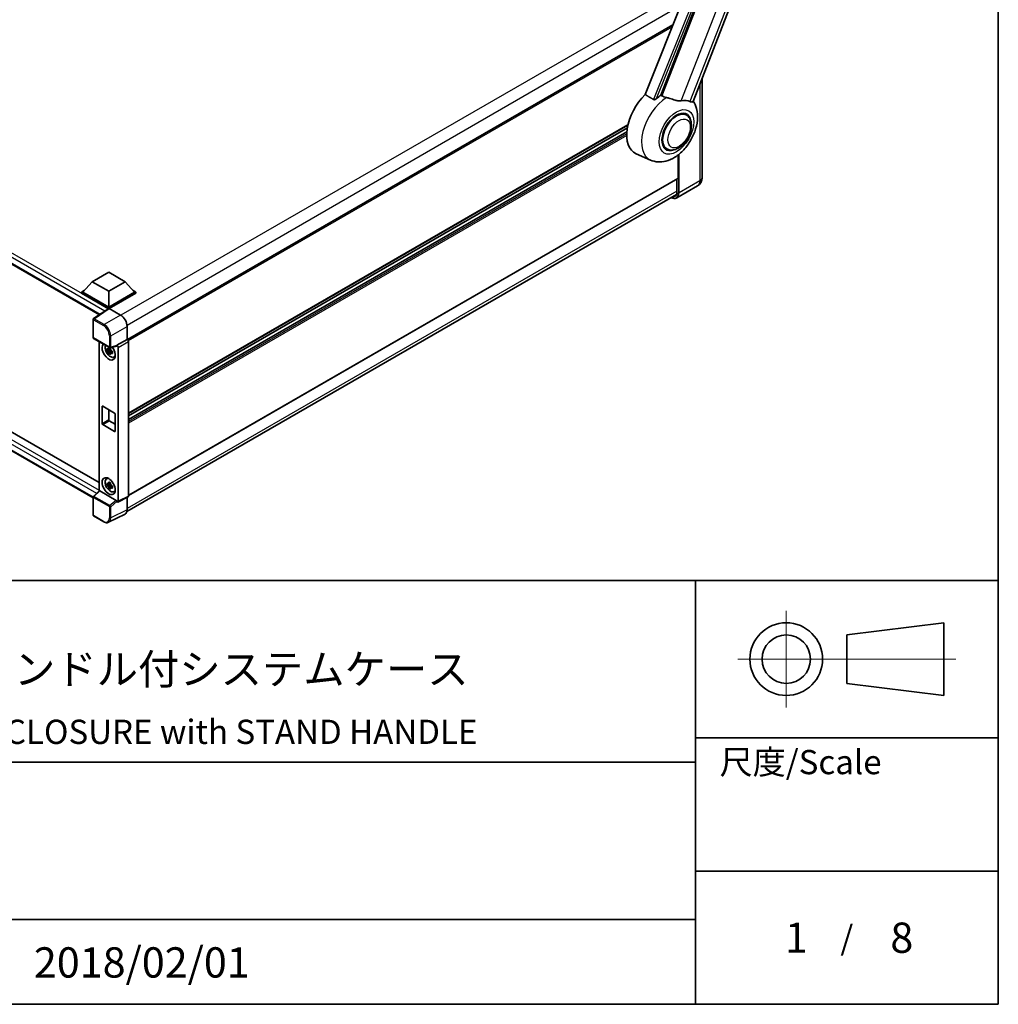
# Model space of a CAD drawing. Units: millimetres. Extents: x 87 to 12865, y 48 to 1875.
# Drawn here: x 1948 to 2433, y 48 to 536 of the extents above; entities that cross this region are included whole.
import ezdxf
from ezdxf.enums import TextEntityAlignment as Align

# ---------------------------------------------------------------- set-up
doc = ezdxf.new("R2010")
doc.units = ezdxf.units.MM
doc.header["$LTSCALE"] = 6
doc.linetypes.add('CHAIN', pattern=[0.3543, 0.2362, -0.0295, 0.0591, -0.0295])
for name, color, linetype, lineweight in [('Border (ISO)', 7, 'Continuous', 35), ('Title (ISO)', 7, 'Continuous', 35), ('Visible (ISO)', 7, 'Continuous', 35), ('Visible Narrow (ISO)', 7, 'Continuous', 25)]:
    doc.layers.add(name, color=color, linetype=linetype, lineweight=lineweight)
doc.styles.add('Note Text (TK)', font='txt')
doc.styles.add('文字スタイル67', font='arial.ttf')

# ---------------------------------------------------------------- blocks, each defined once
blk = doc.blocks.new('図面枠 tk図枠')
at = {"layer": 'Border (ISO)'}
for p in [(405.5, 289), (14.5, 8)]:
    blk.add_line(p, (405.5, 8), dxfattribs=at)
blk = doc.blocks.new('表題欄 tk表題欄')
at = {"layer": 'Title (ISO)'}
for p, q in [((74.709, 244.053), (255.709, 244.053)), ((230.709, 244.053), (230.709, 209.053)), ((255.709, 244.053), (255.709, 209.053)), ((243.209, 239.553), (251.209, 240.553)), ((251.209, 234.553), (251.209, 240.553)), ((243.209, 239.553), (243.209, 235.553)), ((243.209, 235.553), (251.209, 234.553)), ((230.709, 231.053), (255.709, 231.053)), ((74.709, 229.053), (230.709, 229.053)), ((230.709, 220.053), (255.709, 220.053)), ((149.709, 216.053), (230.709, 216.053)), ((255.709, 209.053), (74.709, 209.053))]:
    blk.add_line(p, q, dxfattribs=at)
at = {"layer": 'Title (ISO)', "color": 4, "linetype": 'CHAIN', "lineweight": 18, "ltscale": 8.88956}
blk.add_line((238.209, 241.553), (238.209, 233.553), dxfattribs=at)
at = {"layer": 'Title (ISO)', "color": 4, "linetype": 'CHAIN', "lineweight": 18, "ltscale": 20.001633}
blk.add_line((252.209, 237.553), (234.209, 237.553), dxfattribs=at)
at = {"layer": 'Title (ISO)'}
for radius in [3, 2]:
    blk.add_circle((238.209, 237.553), radius, dxfattribs=at)
at = {"layer": 'Title (ISO)', "color": 1, "insert": (232.709, 229.053), "char_height": 2, "attachment_point": 4, "line_spacing_factor": 1.5, "style": 'Note Text (TK)'}
blk.add_mtext('\\fＭＳ Ｐゴシック|b0|i0;\\H2.0000;尺度/Scale', dxfattribs=at)
at = {"layer": 'Title (ISO)', "color": 7, "insert": (243.209, 214.553), "char_height": 2, "attachment_point": 5, "line_spacing_factor": 1.5, "style": 'Note Text (TK)'}
blk.add_mtext('\\fＭＳ Ｐゴシック|b0|i0;\\H2.0000;/', dxfattribs=at)
at = {"layer": 'Title (ISO)', "color": 7}
for tag, p, height, style in [('<品名>_001', (157.425, 235.476), 2.5, 'Note Text (TK)'), ('<Title>_001', (157.278, 230.551), 2, '文字スタイル67'), ('<ページ_No.>_001', (238.098, 213.303), 2.5, 'Note Text (TK)'), ('<総ページ数>_001', (246.8, 213.303), 2.5, 'Note Text (TK)'), ('作成日_001', (176.115, 211.26), 2.5, 'Note Text (TK)')]:
    blk.add_attdef(tag, p, '', height=height, dxfattribs=dict(at, style=style))
at = {"layer": 'Title (ISO)', "color": 7, "style": 'Note Text (TK)'}
for tag, p in [('<尺度>', (243.209, 223.553)), ('<承認>', (87.209, 217.053))]:
    blk.add_attdef(tag, text='', height=2.5, dxfattribs=at).set_placement(p, align=Align.MIDDLE_CENTER)

msp = doc.modelspace()

# ---------------------------------------------------------------- linework, layer by layer
at = {"layer": 'Visible (ISO)'}
for p, q in [((2281.9006, 495.3211), (2338.4712, 641.1233)), ((2310.5602, 630.2031), (2258.0774, 498.7294)), ((2265.9679, 498.405), (2315.8705, 627.0216)), ((2271.8375, 533.1995), (2001.7965, 377.2912)), ((1770.0376, 515.3651), (1987.8827, 389.5922)), ((2286.3131, 506.6936), (2286.3131, 457.4939)), ((2278.4921, 488.5925), (2276.9789, 489.4662)), ((2249.5858, 483.4863), (2002.2801, 340.7044)), ((2249.3244, 482.1726), (2002.2801, 339.5415)), ((2249.0731, 480.1992), (2002.2801, 337.7133)), ((2260.7927, 466.2433), (2253.6389, 469.4093)), ((2268.7998, 471.805), (2267.2866, 472.6786)), ((2274.4619, 457.3054), (2274.4619, 468.8027)), ((2274.3663, 457.0942), (2002.2801, 300.0052)), ((2273.9047, 456.8277), (2273.9047, 450.5222)), ((2001.5193, 292.0992), (2273.6148, 449.1936)), ((2284.0846, 453.4511), (2273.8043, 447.5158)), ((1773.9934, 429.89), (1987.765, 306.4689)), ((1984.7954, 298.8593), (1770.0376, 422.8498)), ((1984.3305, 405.9792), (1992.4894, 410.6898)), ((1992.4894, 410.6898), (2000.6484, 405.9792)), ((1984.3305, 405.9792), (1979.6962, 400.7787)), ((1992.4894, 401.2686), (1984.3305, 405.9792)), ((2000.6484, 405.9792), (1992.4894, 401.2686)), ((2000.6484, 405.9792), (2005.2826, 400.7787)), ((1979.0435, 400.7787), (1980.3879, 401.5549)), ((1979.0435, 400.2512), (1979.0435, 400.7787)), ((1992.4894, 393.0157), (1979.0435, 400.7787)), ((1992.3694, 392.5575), (1979.0435, 400.2512)), ((1992.4894, 393.3926), (1979.6962, 400.7787)), ((1992.4894, 401.2686), (1992.4894, 393.3926)), ((2005.2826, 400.7787), (1992.4894, 393.3926)), ((2005.9353, 400.7787), (1992.4894, 393.0157)), ((2005.9353, 400.2512), (1992.8158, 392.6766)), ((2004.591, 401.5549), (2005.9353, 400.7787)), ((2005.9353, 400.2512), (2005.9353, 400.7787)), ((1992.577, 392.6947), (1985.0025, 387.6886)), ((1992.3694, 392.5575), (1992.3263, 392.5824)), ((1992.3263, 392.529), (1992.3263, 392.5824)), ((1992.4894, 392.6368), (1992.4894, 393.0157)), ((1992.8156, 392.6767), (1998.3659, 389.4723)), ((1984.7954, 378.3259), (1984.7954, 387.3035)), ((2001.6274, 383.823), (2001.6274, 377.4144)), ((1985.0262, 377.9262), (1992.964, 373.3432)), ((1987.765, 376.3449), (1987.765, 302.2611)), ((2001.6274, 377.4144), (1996.5611, 374.4894)), ((2001.6274, 377.4144), (2001.6278, 377.4142)), ((2002.2801, 376.2843), (2002.2801, 299.7839)), ((1993.451, 372.2717), (1991.6985, 371.9035)), ((1992.5431, 370.4406), (1993.7383, 371.7742)), ((1993.3849, 372.9822), (1992.9191, 372.7132)), ((1992.9191, 371.6329), (1993.6632, 372.0626)), ((1996.4228, 374.0821), (1993.3078, 373.2955)), ((1993.451, 372.7453), (1993.451, 372.9462)), ((1993.451, 372.2717), (1993.451, 372.3729)), ((1993.5794, 372.1976), (1993.451, 372.2717)), ((1993.7383, 371.7742), (1993.7383, 371.9224)), ((1993.7383, 371.7742), (1993.8259, 371.7236)), ((1994.3205, 371.3617), (1993.8546, 371.0928)), ((1994.1484, 371.5374), (1994.3224, 371.437)), ((1996.5611, 374.3187), (1996.5611, 374.4894)), ((1996.5611, 374.4894), (1996.5615, 374.4891)), ((1997.2138, 373.3593), (1997.2138, 297.2537)), ((1995.0669, 368.6163), (1995.7075, 368.8998)), ((1989.2259, 335.7731), (1989.2259, 344.0636)), ((1989.5522, 344.2521), (1995.4267, 340.8605)), ((1992.4894, 342.5563), (1992.4894, 337.6573)), ((1992.8158, 337.092), (1995.753, 335.3962)), ((1995.753, 340.2952), (1995.753, 332.0046)), ((1995.4267, 331.8162), (1989.5522, 335.2078)), ((1991.3805, 308.2998), (1991.9463, 308.7128)), ((1993.451, 305.5703), (1991.6985, 305.202)), ((1992.5431, 303.7391), (1993.7383, 305.0727)), ((1993.3849, 306.2807), (1992.9191, 306.0117)), ((1992.9191, 304.9314), (1993.6632, 305.3611)), ((1993.451, 306.0438), (1993.451, 306.2447)), ((1993.451, 305.5703), (1993.451, 305.6715)), ((1993.5794, 305.4962), (1993.451, 305.5703)), ((1993.7383, 305.0727), (1993.7383, 305.2209)), ((1993.7383, 305.0727), (1993.8259, 305.0221)), ((1994.3205, 304.6603), (1993.8546, 304.3913)), ((1994.1484, 304.836), (1994.3224, 304.7355)), ((1984.7954, 290.3329), (1984.7954, 299.3105)), ((1984.9434, 299.6492), (1987.835, 302.3259)), ((1996.2374, 297.6205), (1988.0888, 302.3251)), ((1995.0669, 301.9148), (1995.7075, 302.1983)), ((2002.0728, 299.3528), (1997.0065, 296.8225)), ((2001.6274, 299.1303), (2001.6274, 292.9989)), ((1996.5611, 296.8773), (1996.5611, 297.048)), ((1996.5615, 296.8771), (1996.5611, 296.8773)), ((1990.0286, 287.045), (1985.0262, 289.9332)), ((2000.5905, 290.8429), (1992.4678, 286.7862))]:
    msp.add_line(p, q, dxfattribs=at)
for centre, start, end in [((1985.2569, 387.3035), 123.461292, 180), ((1985.2569, 378.3259), 180, 240), ((1993.1948, 373.743), 240, 284.173003), ((1985.2569, 299.3105), 132.789481, 180), ((1985.2569, 290.3329), 180, 240)]:
    msp.add_arc(centre, 0.4615, start, end, dxfattribs=at)
for centre, major_axis, ratio, start_param, end_param in [((2262.713, 486.5109), (-9.6923, -16.7876), 0.57735027, 4.27198711, 6.34508866), ((2267.282, 483.873), (9.4097, 16.298), 0.57735027, 0.88431348, 1.05235894), ((2272.5037, 480.8582), (8.1925, 14.1897), 0.57735027, 0.04275891, 0.48083986), ((2273.646, 480.1987), (-4.8462, -8.3938), 0.57735027, 3.14159265, 6.28318531), ((2273.646, 480.1987), (-5.0769, -8.7935), 0.57735027, 2.51814983, 6.90662813), ((2273.646, 480.1987), (-4.8462, -8.3938), 0.57735027, 3.14159265, 6.28318531), ((2274.1355, 457.4939), (0.2308, -0.3997), 0.57735027, 0, 0.78539816), ((1992.3263, 391.4518), (0.6923, 1.1991), 0.57735027, 0.78539816, 1.17435442), ((1992.816, 392.2994), (-0.2311, 0.4002), 0.5766475, 5.49839613, 6.31804944), ((1998.3619, 385.7038), (-2.3077, 3.997), 0.5780539, 3.9275998, 5.49717816), ((2001.627, 376.6605), (-0.4615, 0.7994), 0.5780539, 3.9275998, 5.49717816), ((1992.4894, 371.3849), (2.3077, -3.997), 0.57735027, 3.29297256, 8.06771222), ((1993.338, 371.8748), (-1.8467, 3.1986), 0.57735027, 0.35706869, 3.53279276), ((1992.9407, 371.6454), (-0.7225, 1.2514), 0.57735027, 5.97330265, 6.59306797), ((1992.9407, 371.6454), (-0.7225, 1.2514), 0.57735027, 1.26091366, 1.88067899), ((1992.9407, 371.6454), (0.7225, -1.2514), 0.57735027, 1.26091366, 1.88067899), ((1996.2346, 374.5106), (-0.2248, 0.4143), 0.5718249, 2.9967698, 3.95327169), ((1996.5607, 373.7354), (0.4615, -0.7994), 0.5780539, 0.78600715, 2.3555855), ((1992.9407, 371.6454), (0.7225, -1.2514), 0.57735027, 5.97330265, 6.59306797), ((1994.4476, 372.5154), (2.3077, -3.997), 0.57735027, 5.62163033, 5.84503628), ((1989.5522, 343.8752), (-0.2308, 0.3997), 0.57735027, 5.49778714, 7.06858347), ((1992.8158, 337.4689), (0.2308, -0.3997), 0.57735027, 3.92699082, 5.49778714), ((1995.4267, 340.4836), (0.2308, -0.3997), 0.57735027, 0.78539816, 2.35619449), ((1989.5522, 335.5846), (-0.2308, 0.3997), 0.57735027, 0.78539816, 2.35619449), ((1995.4267, 332.193), (0.2308, -0.3997), 0.57735027, 5.49778714, 7.06858347), ((1993.338, 305.1733), (-1.8467, 3.1986), 0.57735027, 5.8919852, 9.81597807), ((1994.4476, 305.8139), (2.3077, -3.997), 0.57735027, 3.57974168, 3.80314763), ((1992.9407, 304.9439), (-0.7225, 1.2514), 0.57735027, 5.97330265, 6.59306797), ((1992.9407, 304.9439), (-0.7225, 1.2514), 0.57735027, 1.26091366, 1.88067899), ((1992.9407, 304.9439), (0.7225, -1.2514), 0.57735027, 1.26091366, 1.88067899), ((1992.9407, 304.9439), (0.7225, -1.2514), 0.57735027, 5.97330265, 6.59306797), ((1988.0916, 301.9345), (0.2248, -0.4143), 0.5718249, 2.39113693, 3.28641551), ((1994.4476, 305.8139), (2.3077, -3.997), 0.57735027, 5.62163033, 5.84503628), ((1996.2346, 297.2331), (0.2224, -0.4109), 0.58179756, 0.82141755, 2.38355232), ((2001.627, 300.1619), (0.4621, -0.8004), 0.5766475, 6.24832118, 7.06797448), ((1996.5607, 297.6317), (0.4621, -0.8004), 0.5766475, 5.49839613, 7.06797448), ((1998.3619, 294.8889), (2.3105, -4.0019), 0.5766475, 6.24832118, 7.06797448)]:
    msp.add_ellipse(centre, major_axis=major_axis, ratio=ratio, start_param=start_param, end_param=end_param, dxfattribs=at)
msp.add_ellipse((1992.4894, 304.6834), major_axis=(-2.3077, 3.997), ratio=0.57735027, dxfattribs=at)
for points in [[(2258.0774, 498.7294), (2260.1964, 497.4764), (2262.2845, 496.2404)], [(2266.4472, 498.1129), (2266.2078, 498.2588), (2265.9679, 498.405)]]:
    msp.add_open_spline(points, degree=2, dxfattribs=at)
for points, knots in [([(2268.6536, 497.247), (2268.6501, 497.2478), (2268.6465, 497.2486), (2267.8217, 497.4431), (2267.0612, 497.7386), (2266.4472, 498.1129)], [2.102258604, 2.102258604, 2.102258604, 2.102258604, 2.10340374, 2.10340374, 2.370180755, 2.370180755, 2.370180755, 2.370180755]), ([(2260.7927, 466.2433), (2261.9638, 465.725), (2263.2124, 465.4343), (2265.8154, 465.2499), (2267.1577, 465.4083), (2270.0109, 466.145), (2271.4756, 466.8224), (2274.461, 468.681), (2275.935, 469.9443), (2278.6053, 472.8354), (2279.7932, 474.4723), (2281.7764, 477.9437), (2282.5754, 479.7746), (2283.7209, 483.5544), (2284.0655, 485.5037), (2284.1327, 489.3835), (2283.8763, 491.3281), (2282.8385, 493.9997), (2282.4524, 494.7676), (2281.9698, 495.4994)], [1.37090029, 1.37090029, 1.37090029, 1.37090029, 1.5828623, 1.5828623, 1.82473816, 1.82473816, 2.13352035, 2.13352035, 2.50692303, 2.50692303, 2.887684, 2.887684, 3.26403173, 3.26403173, 3.64498683, 3.64498683, 4.01639556, 4.01639556, 4.16922133, 4.16922133, 4.16922133, 4.16922133]), ([(2263.7715, 496.6678), (2263.669, 496.5764), (2263.5483, 496.4869), (2263.2614, 496.3179), (2263.091, 496.2431), (2262.8121, 496.1714), (2262.6896, 496.1538), (2262.5175, 496.1629), (2262.4619, 496.1717), (2262.3648, 496.1999), (2262.3224, 496.218), (2262.2845, 496.2404)], [0.192845303, 0.192845303, 0.192845303, 0.192845303, 0.240507365, 0.240507365, 0.297130074, 0.297130074, 0.334079186, 0.334079186, 0.352553742, 0.352553742, 0.369009283, 0.369009283, 0.369009283, 0.369009283]), ([(2275.978, 495.6266), (2275.8237, 495.5936), (2275.6648, 495.5709), (2275.2466, 495.5395), (2274.9836, 495.5457), (2274.1755, 495.6277), (2273.611, 495.7635), (2272.1963, 496.1742), (2271.3085, 496.4845), (2269.7918, 496.9515), (2269.2177, 497.1147), (2268.6536, 497.247)], [-5.27158626, -5.27158626, -5.27158626, -5.27158626, -5.18721863, -5.18721863, -5.05628435, -5.05628435, -4.79921142, -4.79921142, -4.44219969, -4.44219969, -4.22248819, -4.22248819, -4.22248819, -4.22248819]), ([(2281.9005, 495.3209), (2281.8886, 495.2902), (2281.8722, 495.2607), (2281.7451, 495.0911), (2281.5259, 494.9914), (2281.0792, 494.9972), (2280.9174, 495.0229), (2280.6131, 495.116), (2280.479, 495.1694), (2280.3385, 495.2372)], [-7.96538497, -7.96538497, -7.96538497, -7.96538497, -7.917688575, -7.917688575, -7.676295197, -7.676295197, -7.560988477, -7.560988477, -7.477759094, -7.477759094, -7.477759094, -7.477759094]), ([(2268.7998, 471.805), (2269.3352, 471.4959), (2269.9343, 471.3028), (2271.2107, 471.1454), (2271.8878, 471.2016), (2273.3382, 471.5552), (2274.1057, 471.8993), (2275.6399, 472.8538), (2276.4, 473.4893), (2277.7915, 474.9543), (2278.4227, 475.7835), (2279.5039, 477.5501), (2279.9553, 478.4861), (2280.6419, 480.3956), (2280.8762, 481.3687), (2281.0849, 483.2831), (2281.0578, 484.2251), (2280.6843, 485.9429), (2280.3542, 486.731), (2279.4765, 487.8773), (2279.0172, 488.2894), (2278.4921, 488.5925)], [1.30899694, 1.30899694, 1.30899694, 1.30899694, 1.54898108, 1.54898108, 1.81321676, 1.81321676, 2.13318584, 2.13318584, 2.48503901, 2.48503901, 2.83543378, 2.83543378, 3.18255481, 3.18255481, 3.53168486, 3.53168486, 3.88468465, 3.88468465, 4.21520983, 4.21520983, 4.45058959, 4.45058959, 4.45058959, 4.45058959]), ([(2284.0846, 453.4511), (2284.4229, 453.6464), (2284.7332, 453.8888), (2285.2624, 454.4242), (2285.4814, 454.7161), (2285.8299, 455.3048), (2285.9603, 455.6014), (2286.1536, 456.1767), (2286.2169, 456.4557), (2286.2966, 456.991), (2286.3131, 457.2475), (2286.3131, 457.4939)], [3.926990817, 3.926990817, 3.926990817, 3.926990817, 4.08407045, 4.08407045, 4.241150082, 4.241150082, 4.398229715, 4.398229715, 4.555309348, 4.555309348, 4.71238898, 4.71238898, 4.71238898, 4.71238898]), ([(2273.9047, 450.5222), (2273.9047, 450.3354), (2273.892, 450.1571), (2273.8422, 449.8227), (2273.8051, 449.6666), (2273.7089, 449.3803), (2273.6499, 449.2502), (2273.5126, 449.0184), (2273.4345, 448.9167), (2273.2617, 448.7418), (2273.167, 448.6686), (2273.0642, 448.6093)], [1.570796327, 1.570796327, 1.570796327, 1.570796327, 1.727875959, 1.727875959, 1.884955592, 1.884955592, 2.042035225, 2.042035225, 2.199114858, 2.199114858, 2.35619449, 2.35619449, 2.35619449, 2.35619449]), ([(2273.8043, 447.5158), (2273.6473, 447.4251), (2273.4778, 447.3559), (2273.1213, 447.2627), (2272.9342, 447.2385), (2272.5489, 447.2343), (2272.3506, 447.2541), (2271.9477, 447.3356), (2271.7432, 447.3971), (2271.3733, 447.543), (2271.2084, 447.6203), (2271.0439, 447.7093)], [2.35619449, 2.35619449, 2.35619449, 2.35619449, 2.513274123, 2.513274123, 2.670353756, 2.670353756, 2.827433388, 2.827433388, 2.984513021, 2.984513021, 3.110002899, 3.110002899, 3.110002899, 3.110002899]), ([(1991.6985, 371.9035), (1991.6834, 372.0863), (1991.6764, 372.2684), (1991.6764, 372.6096), (1991.6834, 372.7946), (1991.6985, 372.9838)], [4.331071921, 4.331071921, 4.331071921, 4.331071921, 4.398975087, 4.398975087, 4.466878254, 4.466878254, 4.466878254, 4.466878254]), ([(1991.6985, 372.9838), (1991.7802, 372.9137), (1991.8634, 372.8447), (1991.9759, 372.7545), (1992.004, 372.7322), (1992.0323, 372.71)], [4.4863158772, 4.4863158772, 4.4863158772, 4.4863158772, 4.5307133937, 4.5307133937, 4.5453911286, 4.5453911286, 4.5453911286, 4.5453911286]), ([(1992.0323, 371.6298), (1992.004, 371.6519), (1991.9759, 371.6742), (1991.8634, 371.7644), (1991.7802, 371.8334), (1991.6985, 371.9035)], [4.8174915459, 4.8174915459, 4.8174915459, 4.8174915459, 4.8321692807, 4.8321692807, 4.8765667973, 4.8765667973, 4.8765667973, 4.8765667973]), ([(1992.4729, 372.9645), (1992.478, 373.0058), (1992.4832, 373.0473), (1992.5051, 373.2151), (1992.5233, 373.3427), (1992.5431, 373.4714)], [4.8174915459, 4.8174915459, 4.8174915459, 4.8174915459, 4.8321692807, 4.8321692807, 4.8765667973, 4.8765667973, 4.8765667973, 4.8765667973]), ([(1992.5431, 370.4406), (1992.5233, 370.5464), (1992.5051, 370.653), (1992.4832, 370.7955), (1992.478, 370.831), (1992.4729, 370.8665)], [4.4863158772, 4.4863158772, 4.4863158772, 4.4863158772, 4.5307133937, 4.5307133937, 4.5453911286, 4.5453911286, 4.5453911286, 4.5453911286]), ([(1992.5431, 373.4714), (1992.6939, 373.378), (1992.8481, 373.286), (1993.1436, 373.1154), (1993.3073, 373.0238), (1993.4786, 372.9312)], [4.331071921, 4.331071921, 4.331071921, 4.331071921, 4.398975087, 4.398975087, 4.466878254, 4.466878254, 4.466878254, 4.466878254]), ([(1993.4786, 372.9312), (1993.4588, 372.8025), (1993.4407, 372.675), (1993.4188, 372.5072), (1993.4135, 372.4657), (1993.4085, 372.4243)], [4.4863158772, 4.4863158772, 4.4863158772, 4.4863158772, 4.5307133937, 4.5307133937, 4.5453911286, 4.5453911286, 4.5453911286, 4.5453911286]), ([(1993.8491, 371.6611), (1993.8875, 371.6448), (1993.9261, 371.6285), (1994.0823, 371.5636), (1994.2019, 371.5155), (1994.3232, 371.4683)], [4.8174915459, 4.8174915459, 4.8174915459, 4.8174915459, 4.8321692807, 4.8321692807, 4.8765667973, 4.8765667973, 4.8765667973, 4.8765667973]), ([(1994.3232, 371.4683), (1994.3177, 371.2736), (1994.3152, 371.0861), (1994.3152, 370.7449), (1994.3177, 370.5654), (1994.3232, 370.388)], [4.331071921, 4.331071921, 4.331071921, 4.331071921, 4.398975087, 4.398975087, 4.466878254, 4.466878254, 4.466878254, 4.466878254]), ([(1993.4786, 369.9004), (1993.3073, 369.982), (1993.1436, 370.0684), (1992.8481, 370.239), (1992.6939, 370.3361), (1992.5431, 370.4406)], [4.331071921, 4.331071921, 4.331071921, 4.331071921, 4.398975087, 4.398975087, 4.466878254, 4.466878254, 4.466878254, 4.466878254]), ([(1993.4085, 370.3264), (1993.4135, 370.2908), (1993.4188, 370.2554), (1993.4407, 370.1128), (1993.4588, 370.0063), (1993.4786, 369.9004)], [4.8174915459, 4.8174915459, 4.8174915459, 4.8174915459, 4.8321692807, 4.8321692807, 4.8765667973, 4.8765667973, 4.8765667973, 4.8765667973]), ([(1994.3232, 370.388), (1994.2019, 370.4353), (1994.0823, 370.4833), (1993.9261, 370.5483), (1993.8875, 370.5645), (1993.8491, 370.5808)], [4.4863158772, 4.4863158772, 4.4863158772, 4.4863158772, 4.5307133937, 4.5307133937, 4.5453911286, 4.5453911286, 4.5453911286, 4.5453911286]), ([(1991.6985, 305.202), (1991.6834, 305.3848), (1991.6764, 305.5669), (1991.6764, 305.9081), (1991.6834, 306.0931), (1991.6985, 306.2823)], [4.331071921, 4.331071921, 4.331071921, 4.331071921, 4.398975087, 4.398975087, 4.466878254, 4.466878254, 4.466878254, 4.466878254]), ([(1991.6985, 306.2823), (1991.7802, 306.2122), (1991.8634, 306.1432), (1991.9759, 306.053), (1992.004, 306.0307), (1992.0323, 306.0086)], [4.4863158772, 4.4863158772, 4.4863158772, 4.4863158772, 4.5307133937, 4.5307133937, 4.5453911286, 4.5453911286, 4.5453911286, 4.5453911286]), ([(1992.0323, 304.9283), (1992.004, 304.9504), (1991.9759, 304.9727), (1991.8634, 305.0629), (1991.7802, 305.1319), (1991.6985, 305.202)], [4.8174915459, 4.8174915459, 4.8174915459, 4.8174915459, 4.8321692807, 4.8321692807, 4.8765667973, 4.8765667973, 4.8765667973, 4.8765667973]), ([(1992.4729, 306.263), (1992.478, 306.3043), (1992.4832, 306.3459), (1992.5051, 306.5136), (1992.5233, 306.6412), (1992.5431, 306.7699)], [4.8174915459, 4.8174915459, 4.8174915459, 4.8174915459, 4.8321692807, 4.8321692807, 4.8765667973, 4.8765667973, 4.8765667973, 4.8765667973]), ([(1992.5431, 303.7391), (1992.5233, 303.8449), (1992.5051, 303.9515), (1992.4832, 304.094), (1992.478, 304.1295), (1992.4729, 304.165)], [4.4863158772, 4.4863158772, 4.4863158772, 4.4863158772, 4.5307133937, 4.5307133937, 4.5453911286, 4.5453911286, 4.5453911286, 4.5453911286]), ([(1992.5431, 306.7699), (1992.6939, 306.6765), (1992.8481, 306.5845), (1993.1436, 306.4139), (1993.3073, 306.3224), (1993.4786, 306.2298)], [4.331071921, 4.331071921, 4.331071921, 4.331071921, 4.398975087, 4.398975087, 4.466878254, 4.466878254, 4.466878254, 4.466878254]), ([(1993.4786, 303.1989), (1993.3073, 303.2805), (1993.1436, 303.3669), (1992.8481, 303.5375), (1992.6939, 303.6346), (1992.5431, 303.7391)], [4.331071921, 4.331071921, 4.331071921, 4.331071921, 4.398975087, 4.398975087, 4.466878254, 4.466878254, 4.466878254, 4.466878254]), ([(1993.4786, 306.2298), (1993.4588, 306.101), (1993.4407, 305.9735), (1993.4188, 305.8057), (1993.4135, 305.7642), (1993.4085, 305.7228)], [4.4863158772, 4.4863158772, 4.4863158772, 4.4863158772, 4.5307133937, 4.5307133937, 4.5453911286, 4.5453911286, 4.5453911286, 4.5453911286]), ([(1993.4085, 303.6249), (1993.4135, 303.5893), (1993.4188, 303.5539), (1993.4407, 303.4114), (1993.4588, 303.3048), (1993.4786, 303.1989)], [4.8174915459, 4.8174915459, 4.8174915459, 4.8174915459, 4.8321692807, 4.8321692807, 4.8765667973, 4.8765667973, 4.8765667973, 4.8765667973]), ([(1993.8491, 304.9596), (1993.8875, 304.9433), (1993.9261, 304.9271), (1994.0823, 304.8621), (1994.2019, 304.8141), (1994.3232, 304.7668)], [4.8174915459, 4.8174915459, 4.8174915459, 4.8174915459, 4.8321692807, 4.8321692807, 4.8765667973, 4.8765667973, 4.8765667973, 4.8765667973]), ([(1994.3232, 303.6866), (1994.2019, 303.7338), (1994.0823, 303.7818), (1993.9261, 303.8468), (1993.8875, 303.863), (1993.8491, 303.8793)], [4.4863158772, 4.4863158772, 4.4863158772, 4.4863158772, 4.5307133937, 4.5307133937, 4.5453911286, 4.5453911286, 4.5453911286, 4.5453911286]), ([(1994.3232, 304.7668), (1994.3177, 304.5722), (1994.3152, 304.3846), (1994.3152, 304.0434), (1994.3177, 303.8639), (1994.3232, 303.6866)], [4.331071921, 4.331071921, 4.331071921, 4.331071921, 4.398975087, 4.398975087, 4.466878254, 4.466878254, 4.466878254, 4.466878254]), ([(1992.4678, 286.7862), (1992.3247, 286.7148), (1992.1721, 286.662), (1991.8565, 286.5947), (1991.6935, 286.5801), (1991.3632, 286.5865), (1991.196, 286.6074), (1990.8609, 286.6811), (1990.693, 286.7339), (1990.359, 286.8685), (1990.1928, 286.9502), (1990.0286, 287.045)], [0.03486413, 0.03486413, 0.03486413, 0.03486413, 0.184849139, 0.184849139, 0.334834148, 0.334834148, 0.484819157, 0.484819157, 0.634804167, 0.634804167, 0.784789176, 0.784789176, 0.784789176, 0.784789176])]:
    msp.add_open_spline(points, degree=3, knots=knots, dxfattribs=at)
for points, weights in [([(1992.9191, 372.7132), (1992.5942, 372.7256), (1992.0323, 372.71)], [1.35956394726, 1.22656475141, 1.03074466748]), ([(1992.0323, 371.6298), (1992.5942, 371.6453), (1992.9191, 371.6329)], [1.03074466748, 1.22656475141, 1.35956394726]), ([(1992.4729, 372.9645), (1992.7674, 372.8256), (1992.9191, 372.7132)], [1.03074466748, 1.22656475141, 1.35956394726]), ([(1992.9191, 371.6329), (1992.7674, 371.3454), (1992.4729, 370.8665)], [1.35956394726, 1.22656475141, 1.03074466748]), ([(1993.4085, 370.3264), (1993.703, 370.8053), (1993.8546, 371.0928)], [1.03074466748, 1.22656475141, 1.35956394726]), ([(1993.8546, 371.0928), (1993.8762, 370.9052), (1993.8491, 370.5808)], [1.35956394726, 1.22656475141, 1.03074466748]), ([(1992.9191, 306.0117), (1992.5942, 306.0241), (1992.0323, 306.0086)], [1.35956394726, 1.22656475141, 1.03074466748]), ([(1992.0323, 304.9283), (1992.5942, 304.9439), (1992.9191, 304.9314)], [1.03074466748, 1.22656475141, 1.35956394726]), ([(1992.4729, 306.263), (1992.7674, 306.1241), (1992.9191, 306.0117)], [1.03074466748, 1.22656475141, 1.35956394726]), ([(1992.9191, 304.9314), (1992.7674, 304.6439), (1992.4729, 304.165)], [1.35956394726, 1.22656475141, 1.03074466748]), ([(1993.4085, 303.6249), (1993.703, 304.1038), (1993.8546, 304.3913)], [1.03074466748, 1.22656475141, 1.35956394726]), ([(1993.8546, 304.3913), (1993.8762, 304.2037), (1993.8491, 303.8793)], [1.35956394726, 1.22656475141, 1.03074466748])]:
    msp.add_rational_spline(points, weights, degree=2, dxfattribs=at)
at = {"layer": 'Visible Narrow (ISO)'}
for p, q in [((2323.1763, 644.3235), (2266.4472, 498.1129)), ((2275.978, 495.6266), (2330.6065, 636.4235)), ((2334.967, 636.034), (2280.3385, 495.2372)), ((2314.6558, 627.4348), (2262.2845, 496.2404)), ((2263.7715, 496.6678), (2315.8094, 627.027)), ((2270.9608, 546.6689), (1998.5232, 389.377)), ((2273.898, 541.5815), (2001.5955, 384.3676)), ((2271.3655, 532.0172), (2002.2225, 376.6274)), ((1990.5434, 391.3506), (1769.7508, 518.8253)), ((1992.3263, 392.5824), (1770.7299, 520.5211)), ((1769.7508, 515.999), (1988.2609, 389.8421)), ((2285.2316, 503.9063), (2285.2316, 455.9865)), ((2249.6272, 483.6663), (2002.2801, 340.8605)), ((2249.0652, 480.101), (2002.2801, 337.6196)), ((2249.0148, 479.1675), (2002.2801, 336.7152)), ((2249.007, 478.4093), (2002.2801, 335.9615)), ((2274.625, 468.9302), (2274.625, 450.0512)), ((2274.9514, 450.0512), (2274.9514, 469.193)), ((2274.4619, 457.3054), (2002.2801, 300.1612)), ((2273.9723, 450.428), (2273.9723, 456.8667)), ((2285.2316, 455.9865), (2274.9514, 450.0512)), ((2273.9047, 450.7658), (2001.6274, 293.5665)), ((1986.553, 301.1392), (1769.7508, 426.31)), ((1770.7299, 428.0058), (1987.765, 302.7005)), ((1769.7508, 423.4836), (1984.7957, 299.3274)), ((1985.2456, 387.6736), (1992.8156, 392.6767)), ((1984.9306, 387.1151), (1989.933, 384.2269)), ((1984.9306, 378.1374), (1984.9306, 387.1151)), ((1990.248, 384.7854), (1985.2456, 387.6736)), ((1998.3659, 389.4723), (1990.248, 384.7854)), ((1993.5096, 379.1362), (2001.6274, 383.823)), ((1992.8684, 373.5545), (1984.9306, 378.1374)), ((1992.8684, 379.1426), (1992.8684, 373.5545)), ((1993.5096, 373.5481), (1993.5096, 379.1362)), ((2001.6278, 377.4142), (1996.5615, 374.4891)), ((1997.2138, 373.3593), (2002.2801, 376.2843)), ((1996.5611, 374.3187), (1993.5096, 373.5481)), ((1989.2259, 344.0636), (1989.5522, 344.2521)), ((1989.2259, 335.7731), (1992.4894, 337.6573)), ((1989.5522, 335.2078), (1992.8158, 337.092)), ((1995.4267, 331.8162), (1995.753, 332.0046)), ((1984.9306, 290.1445), (1984.9306, 299.1221)), ((1984.9306, 299.1221), (1992.8684, 294.5392)), ((1985.176, 299.6288), (1988.0888, 302.3251)), ((1993.1138, 295.0459), (1985.176, 299.6288)), ((1996.2374, 297.6205), (1993.1138, 295.0459)), ((2002.2801, 299.7839), (1997.2138, 297.2537)), ((1992.8684, 294.5392), (1992.8684, 288.9511)), ((1993.5096, 294.5327), (1996.5611, 297.048)), ((1993.5096, 288.9446), (1993.5096, 294.5327)), ((2001.6274, 292.9989), (1993.5096, 288.9446)), ((1989.933, 287.2563), (1984.9306, 290.1445))]:
    msp.add_line(p, q, dxfattribs=at)
for centre, major_axis, ratio, start_param, end_param in [((2269.4752, 482.6067), (-9.274, -16.063), 0.57735027, 3.98967557, 6.34508866), ((2281.3154, 458.2475), (2.7692, -4.7964), 0.57735027, 0, 0.78539816), ((2282.6208, 457.4939), (3.6923, 0), 0.57735027, 5.49778714, 6.28318531), ((2270.8719, 452.218), (2.6538, -4.5966), 0.57735027, 5.56327508, 7.06858347), ((2270.7088, 452.3122), (2.3077, -3.997), 0.57735027, 5.8321585, 7.06858347), ((2271.0351, 452.3122), (2.7692, -4.7964), 0.57735027, 0, 0.78539816), ((2274.1355, 450.5222), (-0.2308, 0), 0.57735027, 0, 0.78539816), ((2274.7882, 450.1454), (0.2308, 0), 0.57735027, 3.92699082, 5.49778714), ((2270.8719, 452.4065), (2.1923, -3.7972), 0.57735027, 5.95730235, 6.28318531), ((1985.2569, 387.3035), (-0.4615, 0), 0.57735027, 0, 0.78539816), ((1985.2569, 387.3035), (-0.2308, -0.3997), 0.57735027, 3.9618974, 5.49778714), ((1985.2569, 387.3035), (-0.2545, 0.385), 0.5766475, 5.463532, 6.28318531), ((1990.2594, 384.4154), (0.2308, 0.3997), 0.57735027, 0.82030475, 2.35619449), ((1989.9294, 380.8353), (2.0769, -3.5973), 0.5780539, 0.78600715, 2.3555855), ((1990.2558, 381.0238), (-2.3077, 3.997), 0.57388586, 3.9275998, 5.49717816), ((1985.2569, 378.3259), (-0.4615, 0), 0.57735027, 0, 0.78539816), ((1985.2569, 378.3259), (-0.2308, -0.3997), 0.57735027, 5.49778714, 6.28318531), ((1993.1948, 379.3311), (0.4615, 0), 0.57735027, 3.92699082, 5.46288056), ((1993.1948, 373.743), (0.4615, 0), 0.57735027, 3.92699082, 5.46288056), ((1993.1948, 373.743), (-0.2308, -0.3997), 0.57735027, 5.49778714, 6.28318531), ((1993.1948, 373.743), (0.113, -0.4475), 0.68265399, 0, 0.9565019), ((1985.2569, 299.3105), (-0.4615, 0), 0.57735027, 0, 0.78539816), ((1985.2569, 299.3105), (-0.2308, -0.3997), 0.57735027, 4.17779463, 5.49778714), ((1985.2569, 299.3105), (-0.3135, 0.3387), 0.43528024, 5.38790672, 6.28318531), ((1993.1948, 294.7276), (0.2308, 0.3997), 0.57735027, 1.03620198, 2.35619449), ((1993.1948, 294.7276), (-0.4615, 0), 0.57735027, 0.78539816, 2.32128791), ((1993.1948, 294.7276), (-0.2936, 0.3562), 0.39624112, 3.84968252, 5.41181729), ((1985.2569, 290.3329), (-0.4615, 0), 0.57735027, 0, 0.78539816), ((1985.2569, 290.3329), (-0.2308, -0.3997), 0.57735027, 5.49778714, 6.28318531), ((1989.9294, 290.6521), (2.0795, -3.6017), 0.5766475, 5.49839613, 7.06797448), ((1990.2558, 290.8405), (2.2858, -4.0148), 0.57677384, 6.25179868, 7.07145199), ((1993.1948, 289.1395), (0.4615, 0), 0.57735027, 3.92699082, 5.46288056), ((1990.2594, 287.4447), (-0.2308, -0.3997), 0.57735027, 5.49778714, 6.28318531)]:
    msp.add_ellipse(centre, major_axis=major_axis, ratio=ratio, start_param=start_param, end_param=end_param, dxfattribs=at)
for centre, major_axis in [((2273.646, 480.1987), (-6.0555, -10.4884)), ((2274.9514, 479.4451), (-3.9231, -6.795))]:
    msp.add_ellipse(centre, major_axis=major_axis, ratio=0.57735027, dxfattribs=at)

# ---------------------------------------------------------------- block references
at = {"xscale": 6, "yscale": 6, "zscale": 6}
msp.add_blockref('図面枠 tk図枠', (0, 0), dxfattribs=at)
msp.add_blockref('表題欄 tk表題欄', (898.7471, -1206.3164), dxfattribs=at).add_auto_attribs({'<品名>_001': 'ステップハンドル付システムケース', '作成日_001': '2018/02/01', '<Title>_001': 'DESKTOP ENCLOSURE with STAND HANDLE', '<ページ_No.>_001': '1', '<総ページ数>_001': '8'})

doc.saveas('drawing.dxf')
